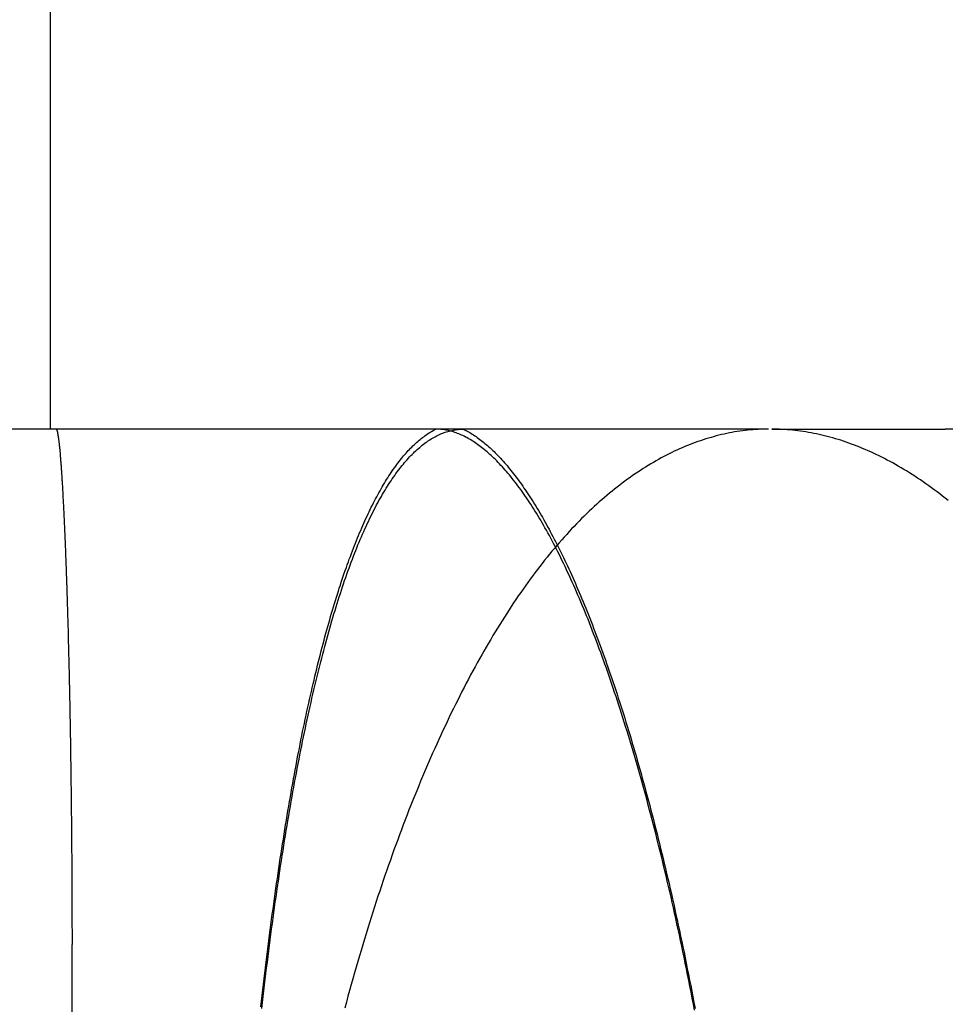
# Model space of a CAD drawing. Extents: x -62 to 62, y -142 to 102.
# Drawn here: x -53 to -51, y 69 to 71 of the extents above; entities that cross this region are included whole.
import ezdxf

# ---------------------------------------------------------------- set-up
doc = ezdxf.new("R2010")
doc.units = 0
doc.header["$LTSCALE"] = 10
doc.linetypes.add('VERDECKT', pattern=[0.375, 0.25, -0.125])
doc.layers.get('0').update_dxf_attribs({"linetype": 'CONTINUOUS'})
doc.layers.add('STEMPEL', color=3, linetype='CONTINUOUS')

# ---------------------------------------------------------------- blocks, each defined once
blk = doc.blocks.new('A$CC4329F17')
at = {"color": 1, "linetype": 'VERDECKT', "extrusion": (1e-16, 1, -2e-16)}
for p, q in [((-52.49462, 70), (-52.49462, 99.97784)), ((-51.85954, 70), (-53.60115, 70)), ((-51.39012, 70), (-51.85954, 70)), ((-51.38521, 70), (-51.11813, 70)), ((-48.80486, 70), (-51.11813, 70))]:
    blk.add_line(p, q, dxfattribs=at)
at = {"color": 1}
for points in [[(-52.4861, 70, 0), (-52.4861, 70, 0), (-52.486, 70, 0), (-52.4859, 69.9999, 0), (-52.4858, 69.9999, 0), (-52.4857, 69.9998, 0), (-52.4856, 69.9997, 0), (-52.4855, 69.9995, 0), (-52.4854, 69.9994, 0), (-52.4853, 69.9992, 0), (-52.4853, 69.9991, 0), (-52.4852, 69.9989, 0), (-52.4851, 69.9987, 0), (-52.485, 69.9984, 0), (-52.4849, 69.9982, 0), (-52.4848, 69.9979, 0), (-52.4847, 69.9976, 0), (-52.4846, 69.9973, 0), (-52.4845, 69.997, 0), (-52.4844, 69.9966, 0), (-52.4843, 69.9963, 0), (-52.4842, 69.9959, 0), (-52.4841, 69.9955, 0), (-52.484, 69.995, 0), (-52.4839, 69.9946, 0), (-52.4839, 69.9941, 0), (-52.4838, 69.9937, 0), (-52.4837, 69.9932, 0), (-52.4836, 69.9926, 0), (-52.4835, 69.9921, 0), (-52.4834, 69.9916, 0), (-52.4833, 69.991, 0), (-52.4832, 69.9904, 0), (-52.4831, 69.9898, 0), (-52.483, 69.9891, 0), (-52.4829, 69.9885, 0), (-52.4828, 69.9878, 0), (-52.4827, 69.9871, 0), (-52.4826, 69.9864, 0), (-52.4825, 69.9857, 0), (-52.4824, 69.985, 0), (-52.4823, 69.9842, 0), (-52.4822, 69.9834, 0), (-52.4821, 69.9826, 0), (-52.482, 69.9818, 0), (-52.4819, 69.981, 0), (-52.4818, 69.9801, 0), (-52.4817, 69.9792, 0), (-52.4816, 69.9783, 0), (-52.4815, 69.9774, 0), (-52.4814, 69.9765, 0), (-52.4813, 69.9755, 0), (-52.4812, 69.9745, 0), (-52.4811, 69.9736, 0), (-52.481, 69.9725, 0), (-52.4809, 69.9715, 0), (-52.4807, 69.9705, 0), (-52.4806, 69.9694, 0), (-52.4805, 69.9683, 0), (-52.4804, 69.9672, 0), (-52.4803, 69.9661, 0), (-52.4802, 69.9649, 0), (-52.4801, 69.9638, 0), (-52.48, 69.9626, 0), (-52.4799, 69.9614, 0), (-52.4798, 69.9602, 0), (-52.4797, 69.9589, 0), (-52.4796, 69.9577, 0), (-52.4795, 69.9564, 0), (-52.4794, 69.9551, 0), (-52.4793, 69.9538, 0), (-52.4792, 69.9524, 0), (-52.4791, 69.9511, 0), (-52.479, 69.9497, 0), (-52.4789, 69.9483, 0), (-52.4788, 69.9469, 0), (-52.4787, 69.9454, 0), (-52.4785, 69.944, 0), (-52.4784, 69.9425, 0), (-52.4783, 69.941, 0), (-52.4782, 69.9395, 0), (-52.4781, 69.938, 0), (-52.478, 69.9364, 0), (-52.4779, 69.9349, 0), (-52.4778, 69.9333, 0), (-52.4777, 69.9317, 0), (-52.4776, 69.93, 0), (-52.4775, 69.9284, 0), (-52.4774, 69.9267, 0), (-52.4773, 69.9251, 0), (-52.4772, 69.9234, 0), (-52.4771, 69.9216, 0), (-52.4769, 69.9199, 0), (-52.4768, 69.9182, 0), (-52.4767, 69.9164, 0), (-52.4766, 69.9146, 0), (-52.4765, 69.9128, 0), (-52.4764, 69.911, 0), (-52.4763, 69.9091, 0), (-52.4762, 69.9073, 0), (-52.4761, 69.9054, 0), (-52.476, 69.9035, 0), (-52.4759, 69.9016, 0), (-52.4758, 69.8997, 0), (-52.4757, 69.8977, 0), (-52.4756, 69.8958, 0), (-52.4755, 69.8938, 0), (-52.4754, 69.8918, 0), (-52.4753, 69.8898, 0), (-52.4752, 69.8878, 0), (-52.475, 69.8858, 0), (-52.4749, 69.8837, 0), (-52.4748, 69.8816, 0), (-52.4747, 69.8796, 0), (-52.4746, 69.8775, 0), (-52.4745, 69.8753, 0), (-52.4744, 69.8732, 0), (-52.4743, 69.8711, 0), (-52.4742, 69.8689, 0), (-52.4741, 69.8668, 0), (-52.474, 69.8646, 0), (-52.4739, 69.8624, 0), (-52.4738, 69.8602, 0), (-52.4737, 69.8579, 0), (-52.4736, 69.8557, 0), (-52.4735, 69.8534, 0), (-52.4734, 69.8512, 0), (-52.4733, 69.8489, 0), (-52.4732, 69.8466, 0), (-52.4731, 69.8443, 0), (-52.473, 69.842, 0), (-52.4729, 69.8396, 0), (-52.4728, 69.8373, 0), (-52.4727, 69.8349, 0), (-52.4726, 69.8326, 0), (-52.4725, 69.8302, 0), (-52.4724, 69.8278, 0), (-52.4723, 69.8254, 0), (-52.4722, 69.823, 0), (-52.4721, 69.8205, 0), (-52.472, 69.8181, 0), (-52.4719, 69.8156, 0), (-52.4718, 69.8132, 0), (-52.4717, 69.8107, 0), (-52.4716, 69.8082, 0), (-52.4715, 69.8057, 0), (-52.4714, 69.8032, 0), (-52.4713, 69.8007, 0), (-52.4712, 69.7981, 0), (-52.4711, 69.7956, 0), (-52.471, 69.7931, 0), (-52.4709, 69.7905, 0), (-52.4708, 69.7879, 0), (-52.4708, 69.7853, 0), (-52.4707, 69.7827, 0), (-52.4706, 69.7801, 0), (-52.4705, 69.7775, 0), (-52.4704, 69.7749, 0), (-52.4703, 69.7723, 0), (-52.4702, 69.7696, 0), (-52.4701, 69.767, 0), (-52.47, 69.7643, 0), (-52.4699, 69.7617, 0), (-52.4698, 69.759, 0), (-52.4698, 69.7563, 0), (-52.4697, 69.7535, 0), (-52.4696, 69.7508, 0), (-52.4695, 69.748, 0), (-52.4694, 69.7453, 0), (-52.4693, 69.7425, 0), (-52.4692, 69.7396, 0), (-52.4691, 69.7368, 0), (-52.469, 69.734, 0), (-52.469, 69.7311, 0), (-52.4689, 69.7282, 0), (-52.4688, 69.7253, 0), (-52.4687, 69.7224, 0), (-52.4686, 69.7195, 0), (-52.4685, 69.7166, 0), (-52.4684, 69.7136, 0), (-52.4684, 69.7107, 0), (-52.4683, 69.7077, 0), (-52.4682, 69.7047, 0), (-52.4681, 69.7016, 0), (-52.468, 69.6986, 0), (-52.4679, 69.6956, 0), (-52.4678, 69.6925, 0), (-52.4678, 69.6894, 0), (-52.4677, 69.6863, 0), (-52.4676, 69.6832, 0), (-52.4675, 69.6801, 0), (-52.4674, 69.677, 0), (-52.4673, 69.6738, 0), (-52.4673, 69.6707, 0), (-52.4672, 69.6675, 0), (-52.4671, 69.6643, 0), (-52.467, 69.6611, 0), (-52.4669, 69.6579, 0), (-52.4669, 69.6547, 0), (-52.4668, 69.6514, 0), (-52.4667, 69.6482, 0), (-52.4666, 69.6449, 0), (-52.4666, 69.6416, 0), (-52.4665, 69.6383, 0), (-52.4664, 69.635, 0), (-52.4663, 69.6317, 0), (-52.4662, 69.6284, 0), (-52.4662, 69.625, 0), (-52.4661, 69.6217, 0), (-52.466, 69.6183, 0), (-52.4659, 69.6149, 0), (-52.4659, 69.6115, 0), (-52.4658, 69.6081, 0), (-52.4657, 69.6047, 0), (-52.4657, 69.6013, 0), (-52.4656, 69.5979, 0), (-52.4655, 69.5944, 0), (-52.4654, 69.591, 0), (-52.4654, 69.5875, 0), (-52.4653, 69.584, 0), (-52.4652, 69.5805, 0), (-52.4652, 69.577, 0), (-52.4651, 69.5735, 0), (-52.465, 69.57, 0), (-52.465, 69.5665, 0), (-52.4649, 69.5629, 0), (-52.4648, 69.5594, 0), (-52.4648, 69.5558, 0), (-52.4647, 69.5522, 0), (-52.4646, 69.5487, 0), (-52.4646, 69.5451, 0), (-52.4645, 69.5415, 0), (-52.4644, 69.5379, 0), (-52.4644, 69.5342, 0), (-52.4643, 69.5306, 0), (-52.4643, 69.527, 0), (-52.4642, 69.5233, 0), (-52.4641, 69.5197, 0), (-52.4641, 69.516, 0), (-52.464, 69.5123, 0), (-52.464, 69.5087, 0), (-52.4639, 69.505, 0), (-52.4638, 69.5013, 0), (-52.4638, 69.4976, 0), (-52.4637, 69.4939, 0), (-52.4637, 69.4902, 0), (-52.4636, 69.4864, 0), (-52.4636, 69.4827, 0), (-52.4635, 69.479, 0), (-52.4635, 69.4752, 0), (-52.4634, 69.4715, 0), (-52.4634, 69.4677, 0), (-52.4633, 69.4639, 0), (-52.4633, 69.4602, 0), (-52.4632, 69.4564, 0), (-52.4632, 69.4526, 0), (-52.4631, 69.4488, 0), (-52.4631, 69.445, 0), (-52.463, 69.4412, 0), (-52.463, 69.4374, 0), (-52.463, 69.4336, 0), (-52.4629, 69.4298, 0), (-52.4629, 69.426, 0), (-52.4628, 69.4222, 0), (-52.4628, 69.4184, 0), (-52.4627, 69.4145, 0), (-52.4627, 69.4107, 0), (-52.4627, 69.4069, 0), (-52.4626, 69.403, 0), (-52.4626, 69.3992, 0), (-52.4626, 69.3953, 0), (-52.4625, 69.3915, 0), (-52.4625, 69.3876, 0), (-52.4624, 69.3838, 0), (-52.4624, 69.3799, 0), (-52.4624, 69.3761, 0), (-52.4624, 69.3722, 0), (-52.4623, 69.3684, 0), (-52.4623, 69.3645, 0), (-52.4623, 69.3606, 0), (-52.4622, 69.3568, 0), (-52.4622, 69.3529, 0), (-52.4622, 69.349, 0), (-52.4621, 69.3452, 0), (-52.4621, 69.3413, 0), (-52.4621, 69.3374, 0), (-52.4621, 69.3336, 0), (-52.462, 69.3297, 0), (-52.462, 69.3258, 0), (-52.462, 69.322, 0), (-52.462, 69.3181, 0), (-52.4619, 69.3142, 0), (-52.4619, 69.3104, 0), (-52.4619, 69.3065, 0), (-52.4619, 69.3026, 0), (-52.4619, 69.2988, 0), (-52.4618, 69.2949, 0), (-52.4618, 69.291, 0), (-52.4618, 69.2872, 0), (-52.4618, 69.2833, 0), (-52.4618, 69.2795, 0), (-52.4618, 69.2756, 0), (-52.4618, 69.2718, 0), (-52.4617, 69.2679, 0), (-52.4617, 69.2641, 0), (-52.4617, 69.2603, 0), (-52.4617, 69.2564, 0), (-52.4617, 69.2526, 0), (-52.4617, 69.2488, 0), (-52.4617, 69.245, 0), (-52.4617, 69.2411, 0), (-52.4617, 69.2373, 0), (-52.4617, 69.2335, 0), (-52.4616, 69.2297, 0), (-52.4616, 69.2259, 0), (-52.4616, 69.2221, 0), (-52.4616, 69.2183, 0), (-52.4616, 69.2145, 0), (-52.4616, 69.2108, 0), (-52.4616, 69.207, 0)], [(-52.1696, 69.1086, 0), (-52.1686, 69.1177, 0), (-52.1675, 69.1268, 0), (-52.1665, 69.1358, 0), (-52.1654, 69.1448, 0), (-52.1644, 69.1537, 0), (-52.1633, 69.1625, 0), (-52.1622, 69.1713, 0), (-52.1611, 69.18, 0), (-52.16, 69.1886, 0), (-52.159, 69.1972, 0), (-52.1579, 69.2057, 0), (-52.1568, 69.2142, 0), (-52.1557, 69.2225, 0), (-52.1546, 69.2309, 0), (-52.1534, 69.2392, 0), (-52.1523, 69.2474, 0), (-52.1512, 69.2557, 0), (-52.1501, 69.2639, 0), (-52.1489, 69.272, 0), (-52.1478, 69.2801, 0), (-52.1466, 69.2882, 0), (-52.1454, 69.2963, 0), (-52.1442, 69.3043, 0), (-52.1431, 69.3122, 0), (-52.1419, 69.3202, 0), (-52.1407, 69.3281, 0), (-52.1395, 69.3359, 0), (-52.1382, 69.3438, 0), (-52.137, 69.3515, 0), (-52.1358, 69.3593, 0), (-52.1345, 69.367, 0), (-52.1333, 69.3747, 0), (-52.132, 69.3823, 0), (-52.1308, 69.3899, 0), (-52.1295, 69.3975, 0), (-52.1282, 69.405, 0), (-52.1269, 69.4124, 0), (-52.1257, 69.4199, 0), (-52.1244, 69.4273, 0), (-52.123, 69.4346, 0), (-52.1217, 69.442, 0), (-52.1204, 69.4492, 0), (-52.1191, 69.4565, 0), (-52.1177, 69.4637, 0), (-52.1164, 69.4708, 0), (-52.1151, 69.4779, 0), (-52.1137, 69.485, 0), (-52.1123, 69.492, 0), (-52.111, 69.499, 0), (-52.1096, 69.506, 0), (-52.1082, 69.5129, 0), (-52.1068, 69.5197, 0), (-52.1054, 69.5266, 0), (-52.104, 69.5333, 0), (-52.1026, 69.5401, 0), (-52.1012, 69.5468, 0), (-52.0997, 69.5534, 0), (-52.0983, 69.56, 0), (-52.0969, 69.5666, 0), (-52.0954, 69.5731, 0), (-52.0939, 69.5796, 0), (-52.0925, 69.586, 0), (-52.091, 69.5924, 0), (-52.0895, 69.5987, 0), (-52.0881, 69.605, 0), (-52.0866, 69.6113, 0), (-52.0851, 69.6175, 0), (-52.0836, 69.6236, 0), (-52.0821, 69.6297, 0), (-52.0805, 69.6358, 0), (-52.079, 69.6418, 0), (-52.0775, 69.6478, 0), (-52.0759, 69.6537, 0), (-52.0744, 69.6596, 0), (-52.0728, 69.6654, 0), (-52.0713, 69.6712, 0), (-52.0697, 69.6769, 0), (-52.0682, 69.6826, 0), (-52.0666, 69.6883, 0), (-52.065, 69.6939, 0), (-52.0634, 69.6994, 0), (-52.0618, 69.7049, 0), (-52.0602, 69.7104, 0), (-52.0586, 69.7158, 0), (-52.057, 69.7211, 0), (-52.0554, 69.7264, 0), (-52.0537, 69.7317, 0), (-52.0521, 69.7369, 0), (-52.0505, 69.7421, 0), (-52.0488, 69.7472, 0), (-52.0472, 69.7522, 0), (-52.0455, 69.7572, 0), (-52.0438, 69.7622, 0), (-52.0422, 69.7671, 0), (-52.0405, 69.7719, 0), (-52.0388, 69.7767, 0), (-52.0371, 69.7815, 0), (-52.0354, 69.7862, 0), (-52.0337, 69.7908, 0), (-52.032, 69.7954, 0), (-52.0303, 69.8, 0), (-52.0286, 69.8045, 0), (-52.0269, 69.8089, 0), (-52.0251, 69.8133, 0), (-52.0234, 69.8176, 0), (-52.0217, 69.8219, 0), (-52.0199, 69.8261, 0), (-52.0182, 69.8303, 0), (-52.0164, 69.8344, 0), (-52.0146, 69.8385, 0), (-52.0129, 69.8425, 0), (-52.0111, 69.8465, 0), (-52.0093, 69.8504, 0), (-52.0075, 69.8543, 0), (-52.0057, 69.8581, 0), (-52.0039, 69.8619, 0), (-52.0021, 69.8656, 0), (-52.0003, 69.8692, 0), (-51.9985, 69.8728, 0), (-51.9967, 69.8764, 0), (-51.9949, 69.8799, 0), (-51.993, 69.8833, 0), (-51.9912, 69.8867, 0), (-51.9894, 69.8901, 0), (-51.9875, 69.8934, 0), (-51.9857, 69.8966, 0), (-51.9838, 69.8998, 0), (-51.982, 69.903, 0), (-51.9801, 69.906, 0), (-51.9783, 69.9091, 0), (-51.9764, 69.9121, 0), (-51.9745, 69.915, 0), (-51.9727, 69.9179, 0), (-51.9708, 69.9207, 0), (-51.9689, 69.9235, 0), (-51.967, 69.9263, 0), (-51.9651, 69.9289, 0), (-51.9632, 69.9316, 0), (-51.9613, 69.9342, 0), (-51.9594, 69.9367, 0), (-51.9575, 69.9392, 0), (-51.9556, 69.9416, 0), (-51.9537, 69.944, 0), (-51.9518, 69.9463, 0), (-51.9499, 69.9486, 0), (-51.948, 69.9508, 0), (-51.9461, 69.953, 0), (-51.9441, 69.9551, 0), (-51.9422, 69.9572, 0), (-51.9403, 69.9592, 0), (-51.9383, 69.9612, 0), (-51.9364, 69.9631, 0), (-51.9345, 69.965, 0), (-51.9325, 69.9668, 0), (-51.9306, 69.9686, 0), (-51.9286, 69.9704, 0), (-51.9267, 69.972, 0), (-51.9247, 69.9737, 0), (-51.9228, 69.9753, 0), (-51.9208, 69.9768, 0), (-51.9189, 69.9783, 0), (-51.9169, 69.9797, 0), (-51.9149, 69.9811, 0), (-51.913, 69.9824, 0), (-51.911, 69.9837, 0), (-51.9091, 69.9849, 0), (-51.9071, 69.9861, 0), (-51.9051, 69.9873, 0), (-51.9031, 69.9883, 0), (-51.9012, 69.9894, 0), (-51.8992, 69.9904, 0), (-51.8972, 69.9913, 0), (-51.8952, 69.9922, 0), (-51.8933, 69.9931, 0), (-51.8913, 69.9938, 0), (-51.8893, 69.9946, 0), (-51.8873, 69.9953, 0), (-51.8854, 69.9959, 0), (-51.8834, 69.9965, 0), (-51.8814, 69.9971, 0), (-51.8794, 69.9976, 0), (-51.8774, 69.9981, 0), (-51.8754, 69.9985, 0), (-51.8734, 69.9988, 0), (-51.8715, 69.9991, 0), (-51.8695, 69.9994, 0), (-51.8675, 69.9996, 0), (-51.8655, 69.9998, 0), (-51.8635, 69.9999, 0), (-51.8615, 70, 0), (-51.8595, 70, 0)], [(-52.1711, 69.1111, 0), (-52.1701, 69.1198, 0), (-52.1691, 69.1285, 0), (-52.1681, 69.1371, 0), (-52.1671, 69.1457, 0), (-52.1661, 69.1543, 0), (-52.1651, 69.1628, 0), (-52.1641, 69.1712, 0), (-52.163, 69.1797, 0), (-52.162, 69.188, 0), (-52.161, 69.1964, 0), (-52.1599, 69.2047, 0), (-52.1588, 69.2129, 0), (-52.1578, 69.2212, 0), (-52.1567, 69.2293, 0), (-52.1557, 69.2375, 0), (-52.1546, 69.2455, 0), (-52.1535, 69.2536, 0), (-52.1524, 69.2616, 0), (-52.1513, 69.2696, 0), (-52.1502, 69.2775, 0), (-52.1491, 69.2854, 0), (-52.148, 69.2932, 0), (-52.1469, 69.301, 0), (-52.1457, 69.3088, 0), (-52.1446, 69.3165, 0), (-52.1435, 69.3241, 0), (-52.1423, 69.3318, 0), (-52.1412, 69.3393, 0), (-52.14, 69.3469, 0), (-52.1389, 69.3544, 0), (-52.1377, 69.3619, 0), (-52.1365, 69.3693, 0), (-52.1354, 69.3766, 0), (-52.1342, 69.384, 0), (-52.133, 69.3913, 0), (-52.1318, 69.3985, 0), (-52.1306, 69.4057, 0), (-52.1294, 69.4129, 0), (-52.1282, 69.42, 0), (-52.127, 69.4271, 0), (-52.1257, 69.4341, 0), (-52.1245, 69.4411, 0), (-52.1233, 69.4481, 0), (-52.122, 69.455, 0), (-52.1208, 69.4619, 0), (-52.1196, 69.4687, 0), (-52.1183, 69.4755, 0), (-52.117, 69.4822, 0), (-52.1158, 69.4889, 0), (-52.1145, 69.4956, 0), (-52.1132, 69.5022, 0), (-52.1119, 69.5087, 0), (-52.1107, 69.5153, 0), (-52.1094, 69.5217, 0), (-52.1081, 69.5282, 0), (-52.1068, 69.5346, 0), (-52.1055, 69.5409, 0), (-52.1041, 69.5473, 0), (-52.1028, 69.5535, 0), (-52.1015, 69.5598, 0), (-52.1002, 69.5659, 0), (-52.0988, 69.5721, 0), (-52.0975, 69.5782, 0), (-52.0961, 69.5842, 0), (-52.0948, 69.5902, 0), (-52.0934, 69.5962, 0), (-52.0921, 69.6021, 0), (-52.0907, 69.608, 0), (-52.0893, 69.6139, 0), (-52.088, 69.6197, 0), (-52.0866, 69.6254, 0), (-52.0852, 69.6311, 0), (-52.0838, 69.6368, 0), (-52.0824, 69.6424, 0), (-52.081, 69.648, 0), (-52.0796, 69.6535, 0), (-52.0782, 69.659, 0), (-52.0768, 69.6645, 0), (-52.0753, 69.6699, 0), (-52.0739, 69.6753, 0), (-52.0725, 69.6806, 0), (-52.071, 69.6859, 0), (-52.0696, 69.6911, 0), (-52.0681, 69.6963, 0), (-52.0667, 69.7015, 0), (-52.0652, 69.7066, 0), (-52.0638, 69.7117, 0), (-52.0623, 69.7167, 0), (-52.0608, 69.7217, 0), (-52.0593, 69.7267, 0), (-52.0579, 69.7316, 0), (-52.0564, 69.7364, 0), (-52.0549, 69.7412, 0), (-52.0534, 69.746, 0), (-52.0519, 69.7508, 0), (-52.0504, 69.7554, 0), (-52.0488, 69.7601, 0), (-52.0473, 69.7647, 0), (-52.0458, 69.7693, 0), (-52.0443, 69.7738, 0), (-52.0427, 69.7783, 0), (-52.0412, 69.7827, 0), (-52.0396, 69.7871, 0), (-52.0381, 69.7914, 0), (-52.0365, 69.7958, 0), (-52.035, 69.8, 0), (-52.0334, 69.8042, 0), (-52.0319, 69.8084, 0), (-52.0303, 69.8126, 0), (-52.0287, 69.8167, 0), (-52.0271, 69.8207, 0), (-52.0255, 69.8247, 0), (-52.0239, 69.8287, 0), (-52.0223, 69.8326, 0), (-52.0207, 69.8365, 0), (-52.0191, 69.8403, 0), (-52.0175, 69.8441, 0), (-52.0159, 69.8479, 0), (-52.0143, 69.8516, 0), (-52.0127, 69.8553, 0), (-52.011, 69.8589, 0), (-52.0094, 69.8625, 0), (-52.0078, 69.866, 0), (-52.0061, 69.8695, 0), (-52.0045, 69.873, 0), (-52.0028, 69.8764, 0), (-52.0012, 69.8798, 0), (-51.9995, 69.8831, 0), (-51.9979, 69.8864, 0), (-51.9962, 69.8896, 0), (-51.9945, 69.8928, 0), (-51.9929, 69.896, 0), (-51.9912, 69.8991, 0), (-51.9895, 69.9022, 0), (-51.9878, 69.9052, 0), (-51.9861, 69.9082, 0), (-51.9844, 69.9111, 0), (-51.9827, 69.914, 0), (-51.981, 69.9169, 0), (-51.9793, 69.9197, 0), (-51.9776, 69.9224, 0), (-51.9759, 69.9252, 0), (-51.9741, 69.9279, 0), (-51.9724, 69.9305, 0), (-51.9707, 69.9331, 0), (-51.9689, 69.9357, 0), (-51.9672, 69.9382, 0), (-51.9655, 69.9406, 0), (-51.9637, 69.9431, 0), (-51.962, 69.9455, 0), (-51.9602, 69.9478, 0), (-51.9585, 69.9501, 0), (-51.9567, 69.9523, 0), (-51.9549, 69.9546, 0), (-51.9532, 69.9567, 0), (-51.9514, 69.9589, 0), (-51.9496, 69.9609, 0), (-51.9478, 69.963, 0), (-51.946, 69.965, 0), (-51.9443, 69.9669, 0), (-51.9425, 69.9688, 0), (-51.9407, 69.9707, 0), (-51.9389, 69.9725, 0), (-51.9371, 69.9743, 0), (-51.9352, 69.9761, 0), (-51.9334, 69.9778, 0), (-51.9316, 69.9794, 0), (-51.9298, 69.981, 0), (-51.928, 69.9826, 0), (-51.9262, 69.9841, 0), (-51.9243, 69.9856, 0), (-51.9225, 69.987, 0), (-51.9206, 69.9884, 0), (-51.9188, 69.9898, 0), (-51.917, 69.9911, 0), (-51.9151, 69.9924, 0), (-51.9133, 69.9936, 0), (-51.9114, 69.9948, 0), (-51.9095, 69.9959, 0), (-51.9077, 69.997, 0), (-51.9058, 69.998, 0), (-51.904, 69.999, 0), (-51.9021, 70, 0)], [(-51.5039, 69.106, 0), (-51.5057, 69.1153, 0), (-51.5075, 69.1245, 0), (-51.5092, 69.1337, 0), (-51.511, 69.1428, 0), (-51.5128, 69.1518, 0), (-51.5146, 69.1608, 0), (-51.5164, 69.1697, 0), (-51.5182, 69.1785, 0), (-51.52, 69.1873, 0), (-51.5218, 69.196, 0), (-51.5236, 69.2047, 0), (-51.5254, 69.2132, 0), (-51.5272, 69.2217, 0), (-51.5291, 69.2302, 0), (-51.5309, 69.2386, 0), (-51.5327, 69.247, 0), (-51.5346, 69.2553, 0), (-51.5364, 69.2636, 0), (-51.5383, 69.2719, 0), (-51.5401, 69.2801, 0), (-51.542, 69.2883, 0), (-51.5439, 69.2964, 0), (-51.5458, 69.3045, 0), (-51.5477, 69.3126, 0), (-51.5496, 69.3206, 0), (-51.5515, 69.3286, 0), (-51.5534, 69.3365, 0), (-51.5554, 69.3444, 0), (-51.5573, 69.3523, 0), (-51.5592, 69.3601, 0), (-51.5612, 69.3679, 0), (-51.5631, 69.3757, 0), (-51.5651, 69.3834, 0), (-51.5671, 69.3911, 0), (-51.5691, 69.3987, 0), (-51.571, 69.4063, 0), (-51.573, 69.4138, 0), (-51.575, 69.4213, 0), (-51.577, 69.4288, 0), (-51.579, 69.4362, 0), (-51.5811, 69.4436, 0), (-51.5831, 69.4509, 0), (-51.5851, 69.4582, 0), (-51.5871, 69.4654, 0), (-51.5892, 69.4726, 0), (-51.5912, 69.4798, 0), (-51.5933, 69.4869, 0), (-51.5953, 69.494, 0), (-51.5974, 69.501, 0), (-51.5995, 69.508, 0), (-51.6015, 69.515, 0), (-51.6036, 69.5219, 0), (-51.6057, 69.5287, 0), (-51.6078, 69.5355, 0), (-51.6099, 69.5423, 0), (-51.612, 69.549, 0), (-51.6141, 69.5557, 0), (-51.6162, 69.5623, 0), (-51.6183, 69.5689, 0), (-51.6204, 69.5755, 0), (-51.6225, 69.582, 0), (-51.6246, 69.5884, 0), (-51.6268, 69.5948, 0), (-51.6289, 69.6012, 0), (-51.631, 69.6075, 0), (-51.6332, 69.6137, 0), (-51.6353, 69.62, 0), (-51.6375, 69.6261, 0), (-51.6396, 69.6323, 0), (-51.6418, 69.6383, 0), (-51.6439, 69.6444, 0), (-51.6461, 69.6503, 0), (-51.6482, 69.6563, 0), (-51.6504, 69.6621, 0), (-51.6526, 69.668, 0), (-51.6547, 69.6738, 0), (-51.6569, 69.6795, 0), (-51.6591, 69.6852, 0), (-51.6613, 69.6908, 0), (-51.6634, 69.6964, 0), (-51.6656, 69.702, 0), (-51.6678, 69.7075, 0), (-51.67, 69.7129, 0), (-51.6722, 69.7183, 0), (-51.6744, 69.7236, 0), (-51.6766, 69.7289, 0), (-51.6788, 69.7342, 0), (-51.681, 69.7394, 0), (-51.6832, 69.7445, 0), (-51.6854, 69.7496, 0), (-51.6876, 69.7546, 0), (-51.6898, 69.7596, 0), (-51.692, 69.7645, 0), (-51.6942, 69.7694, 0), (-51.6964, 69.7742, 0), (-51.6986, 69.779, 0), (-51.7008, 69.7837, 0), (-51.703, 69.7884, 0), (-51.7052, 69.793, 0), (-51.7074, 69.7976, 0), (-51.7096, 69.8021, 0), (-51.7119, 69.8066, 0), (-51.7141, 69.811, 0), (-51.7163, 69.8153, 0), (-51.7185, 69.8196, 0), (-51.7207, 69.8239, 0), (-51.7229, 69.8281, 0), (-51.7251, 69.8322, 0), (-51.7273, 69.8363, 0), (-51.7295, 69.8403, 0), (-51.7318, 69.8443, 0), (-51.734, 69.8482, 0), (-51.7362, 69.8521, 0), (-51.7384, 69.8559, 0), (-51.7406, 69.8597, 0), (-51.7428, 69.8634, 0), (-51.745, 69.8671, 0), (-51.7472, 69.8707, 0), (-51.7494, 69.8742, 0), (-51.7516, 69.8777, 0), (-51.7538, 69.8812, 0), (-51.756, 69.8846, 0), (-51.7582, 69.8879, 0), (-51.7604, 69.8912, 0), (-51.7626, 69.8945, 0), (-51.7648, 69.8977, 0), (-51.767, 69.9008, 0), (-51.7692, 69.9039, 0), (-51.7714, 69.907, 0), (-51.7735, 69.91, 0), (-51.7757, 69.9129, 0), (-51.7779, 69.9158, 0), (-51.7801, 69.9186, 0), (-51.7823, 69.9214, 0), (-51.7844, 69.9242, 0), (-51.7866, 69.9269, 0), (-51.7888, 69.9295, 0), (-51.791, 69.9321, 0), (-51.7931, 69.9346, 0), (-51.7953, 69.9371, 0), (-51.7974, 69.9396, 0), (-51.7996, 69.9419, 0), (-51.8017, 69.9443, 0), (-51.8039, 69.9466, 0), (-51.806, 69.9488, 0), (-51.8082, 69.951, 0), (-51.8103, 69.9531, 0), (-51.8125, 69.9552, 0), (-51.8146, 69.9573, 0), (-51.8167, 69.9593, 0), (-51.8189, 69.9612, 0), (-51.821, 69.9631, 0), (-51.8231, 69.965, 0), (-51.8252, 69.9667, 0), (-51.8273, 69.9685, 0), (-51.8294, 69.9702, 0), (-51.8315, 69.9719, 0), (-51.8336, 69.9735, 0), (-51.8357, 69.975, 0), (-51.8378, 69.9765, 0), (-51.8399, 69.978, 0), (-51.842, 69.9794, 0), (-51.8441, 69.9808, 0), (-51.8462, 69.9821, 0), (-51.8482, 69.9833, 0), (-51.8503, 69.9846, 0), (-51.8524, 69.9857, 0), (-51.8544, 69.9869, 0), (-51.8565, 69.9879, 0), (-51.8585, 69.989, 0), (-51.8605, 69.99, 0), (-51.8626, 69.9909, 0), (-51.8646, 69.9918, 0), (-51.8666, 69.9926, 0), (-51.8687, 69.9934, 0), (-51.8707, 69.9942, 0), (-51.8727, 69.9949, 0), (-51.8747, 69.9956, 0), (-51.8767, 69.9962, 0), (-51.8787, 69.9967, 0), (-51.8807, 69.9973, 0), (-51.8826, 69.9977, 0), (-51.8846, 69.9982, 0), (-51.8866, 69.9986, 0), (-51.8885, 69.9989, 0), (-51.8905, 69.9992, 0), (-51.8924, 69.9994, 0), (-51.8944, 69.9996, 0), (-51.8963, 69.9998, 0), (-51.8982, 69.9999, 0), (-51.9002, 70, 0), (-51.9021, 70, 0)], [(-51.8595, 70, 0), (-51.8576, 69.999, 0), (-51.8557, 69.998, 0), (-51.8537, 69.997, 0), (-51.8518, 69.9959, 0), (-51.8498, 69.9948, 0), (-51.8479, 69.9936, 0), (-51.8459, 69.9924, 0), (-51.844, 69.9911, 0), (-51.842, 69.9898, 0), (-51.8401, 69.9885, 0), (-51.8381, 69.9871, 0), (-51.8361, 69.9857, 0), (-51.8342, 69.9842, 0), (-51.8322, 69.9827, 0), (-51.8302, 69.9812, 0), (-51.8283, 69.9796, 0), (-51.8263, 69.978, 0), (-51.8243, 69.9763, 0), (-51.8223, 69.9746, 0), (-51.8203, 69.9728, 0), (-51.8184, 69.971, 0), (-51.8164, 69.9692, 0), (-51.8144, 69.9673, 0), (-51.8124, 69.9654, 0), (-51.8104, 69.9634, 0), (-51.8084, 69.9614, 0), (-51.8064, 69.9593, 0), (-51.8044, 69.9572, 0), (-51.8024, 69.9551, 0), (-51.8004, 69.9529, 0), (-51.7984, 69.9507, 0), (-51.7964, 69.9484, 0), (-51.7944, 69.9461, 0), (-51.7924, 69.9438, 0), (-51.7904, 69.9414, 0), (-51.7884, 69.939, 0), (-51.7864, 69.9365, 0), (-51.7844, 69.934, 0), (-51.7824, 69.9314, 0), (-51.7804, 69.9288, 0), (-51.7784, 69.9262, 0), (-51.7764, 69.9235, 0), (-51.7744, 69.9207, 0), (-51.7723, 69.918, 0), (-51.7703, 69.9151, 0), (-51.7683, 69.9123, 0), (-51.7663, 69.9094, 0), (-51.7643, 69.9064, 0), (-51.7623, 69.9035, 0), (-51.7602, 69.9004, 0), (-51.7582, 69.8974, 0), (-51.7562, 69.8942, 0), (-51.7542, 69.8911, 0), (-51.7521, 69.8879, 0), (-51.7501, 69.8846, 0), (-51.7481, 69.8813, 0), (-51.7461, 69.878, 0), (-51.744, 69.8746, 0), (-51.742, 69.8712, 0), (-51.74, 69.8678, 0), (-51.738, 69.8643, 0), (-51.7359, 69.8607, 0), (-51.7339, 69.8571, 0), (-51.7319, 69.8535, 0), (-51.7299, 69.8498, 0), (-51.7278, 69.8461, 0), (-51.7258, 69.8423, 0), (-51.7238, 69.8385, 0), (-51.7218, 69.8347, 0), (-51.7197, 69.8308, 0), (-51.7177, 69.8269, 0), (-51.7157, 69.8229, 0), (-51.7136, 69.8188, 0), (-51.7116, 69.8148, 0), (-51.7096, 69.8107, 0), (-51.7076, 69.8065, 0), (-51.7055, 69.8023, 0), (-51.7035, 69.7981, 0), (-51.7015, 69.7938, 0), (-51.6995, 69.7895, 0), (-51.6974, 69.7851, 0), (-51.6954, 69.7807, 0), (-51.6934, 69.7762, 0), (-51.6914, 69.7717, 0), (-51.6893, 69.7672, 0), (-51.6873, 69.7626, 0), (-51.6853, 69.7579, 0), (-51.6833, 69.7533, 0), (-51.6813, 69.7485, 0), (-51.6792, 69.7438, 0), (-51.6772, 69.739, 0), (-51.6752, 69.7341, 0), (-51.6732, 69.7292, 0), (-51.6712, 69.7243, 0), (-51.6692, 69.7193, 0), (-51.6671, 69.7143, 0), (-51.6651, 69.7092, 0), (-51.6631, 69.7041, 0), (-51.6611, 69.6989, 0), (-51.6591, 69.6937, 0), (-51.6571, 69.6884, 0), (-51.6551, 69.6831, 0), (-51.6531, 69.6778, 0), (-51.6511, 69.6724, 0), (-51.6491, 69.667, 0), (-51.6471, 69.6615, 0), (-51.6451, 69.656, 0), (-51.6431, 69.6504, 0), (-51.6411, 69.6448, 0), (-51.6391, 69.6392, 0), (-51.6371, 69.6335, 0), (-51.6351, 69.6277, 0), (-51.6331, 69.622, 0), (-51.6311, 69.6161, 0), (-51.6291, 69.6103, 0), (-51.6272, 69.6043, 0), (-51.6252, 69.5984, 0), (-51.6232, 69.5924, 0), (-51.6212, 69.5863, 0), (-51.6193, 69.5802, 0), (-51.6173, 69.5741, 0), (-51.6153, 69.5679, 0), (-51.6134, 69.5617, 0), (-51.6114, 69.5554, 0), (-51.6094, 69.5491, 0), (-51.6075, 69.5428, 0), (-51.6055, 69.5364, 0), (-51.6036, 69.5299, 0), (-51.6016, 69.5235, 0), (-51.5997, 69.5169, 0), (-51.5978, 69.5104, 0), (-51.5958, 69.5037, 0), (-51.5939, 69.4971, 0), (-51.592, 69.4904, 0), (-51.59, 69.4836, 0), (-51.5881, 69.4768, 0), (-51.5862, 69.47, 0), (-51.5843, 69.4631, 0), (-51.5824, 69.4562, 0), (-51.5805, 69.4492, 0), (-51.5786, 69.4422, 0), (-51.5767, 69.4352, 0), (-51.5748, 69.4281, 0), (-51.5729, 69.4209, 0), (-51.571, 69.4138, 0), (-51.5691, 69.4065, 0), (-51.5672, 69.3993, 0), (-51.5654, 69.392, 0), (-51.5635, 69.3846, 0), (-51.5616, 69.3772, 0), (-51.5598, 69.3698, 0), (-51.5579, 69.3623, 0), (-51.5561, 69.3547, 0), (-51.5542, 69.3472, 0), (-51.5524, 69.3395, 0), (-51.5505, 69.3319, 0), (-51.5487, 69.3242, 0), (-51.5469, 69.3164, 0), (-51.5451, 69.3086, 0), (-51.5432, 69.3008, 0), (-51.5414, 69.2929, 0), (-51.5396, 69.285, 0), (-51.5378, 69.2771, 0), (-51.536, 69.2691, 0), (-51.5342, 69.261, 0), (-51.5325, 69.2529, 0), (-51.5307, 69.2448, 0), (-51.5289, 69.2366, 0), (-51.5272, 69.2284, 0), (-51.5254, 69.2201, 0), (-51.5236, 69.2118, 0), (-51.5219, 69.2034, 0), (-51.5201, 69.1951, 0), (-51.5184, 69.1866, 0), (-51.5167, 69.1781, 0), (-51.515, 69.1696, 0), (-51.5132, 69.161, 0), (-51.5115, 69.1524, 0), (-51.5098, 69.1438, 0), (-51.5081, 69.1351, 0), (-51.5064, 69.1263, 0), (-51.5048, 69.1176, 0), (-51.5031, 69.1087, 0)], [(-52.4593, 62.4437, 0), (-52.4594, 62.7512, 0), (-52.4595, 63.0586, 0), (-52.4597, 63.366, 0), (-52.4598, 63.6734, 0), (-52.4599, 63.9809, 0), (-52.46, 64.2883, 0), (-52.4601, 64.5957, 0), (-52.4602, 64.9031, 0), (-52.4603, 65.2106, 0), (-52.4604, 65.518, 0), (-52.4605, 65.8254, 0), (-52.4606, 66.1328, 0), (-52.4607, 66.4402, 0), (-52.4608, 66.7477, 0), (-52.4609, 67.0551, 0), (-52.461, 67.3625, 0), (-52.4611, 67.6699, 0), (-52.4612, 67.9773, 0), (-52.4613, 68.2847, 0), (-52.4614, 68.5922, 0), (-52.4615, 68.8996, 0), (-52.4616, 69.207, 0)]]:
    blk.add_polyline3d(points, dxfattribs=at)
at = {"color": 3}
for points in [[(-51.3901, 70, 0), (-51.3941, 70, 0), (-51.3981, 69.9999, 0), (-51.4021, 69.9998, 0), (-51.4061, 69.9996, 0), (-51.4101, 69.9993, 0), (-51.4141, 69.9991, 0), (-51.4181, 69.9987, 0), (-51.4221, 69.9983, 0), (-51.4261, 69.9979, 0), (-51.4302, 69.9974, 0), (-51.4342, 69.9968, 0), (-51.4382, 69.9962, 0), (-51.4422, 69.9956, 0), (-51.4463, 69.9949, 0), (-51.4503, 69.9941, 0), (-51.4543, 69.9933, 0), (-51.4583, 69.9924, 0), (-51.4624, 69.9915, 0), (-51.4664, 69.9905, 0), (-51.4704, 69.9895, 0), (-51.4745, 69.9884, 0), (-51.4785, 69.9873, 0), (-51.4826, 69.9861, 0), (-51.4866, 69.9849, 0), (-51.4906, 69.9836, 0), (-51.4947, 69.9822, 0), (-51.4987, 69.9809, 0), (-51.5027, 69.9794, 0), (-51.5068, 69.9779, 0), (-51.5108, 69.9763, 0), (-51.5148, 69.9747, 0), (-51.5189, 69.9731, 0), (-51.5229, 69.9714, 0), (-51.5269, 69.9696, 0), (-51.531, 69.9678, 0), (-51.535, 69.9659, 0), (-51.539, 69.964, 0), (-51.5431, 69.962, 0), (-51.5471, 69.9599, 0), (-51.5511, 69.9578, 0), (-51.5551, 69.9557, 0), (-51.5591, 69.9535, 0), (-51.5632, 69.9512, 0), (-51.5672, 69.9489, 0), (-51.5712, 69.9466, 0), (-51.5752, 69.9442, 0), (-51.5792, 69.9417, 0), (-51.5832, 69.9392, 0), (-51.5872, 69.9366, 0), (-51.5912, 69.934, 0), (-51.5951, 69.9313, 0), (-51.5991, 69.9285, 0), (-51.6031, 69.9257, 0), (-51.6071, 69.9229, 0), (-51.611, 69.92, 0), (-51.615, 69.917, 0), (-51.619, 69.914, 0), (-51.6229, 69.9109, 0), (-51.6269, 69.9078, 0), (-51.6308, 69.9046, 0), (-51.6347, 69.9014, 0), (-51.6387, 69.8981, 0), (-51.6426, 69.8948, 0), (-51.6465, 69.8914, 0), (-51.6504, 69.888, 0), (-51.6543, 69.8845, 0), (-51.6582, 69.8809, 0), (-51.6621, 69.8773, 0), (-51.666, 69.8736, 0), (-51.6699, 69.8699, 0), (-51.6738, 69.8661, 0), (-51.6776, 69.8623, 0), (-51.6815, 69.8584, 0), (-51.6853, 69.8544, 0), (-51.6892, 69.8504, 0), (-51.693, 69.8464, 0), (-51.6968, 69.8423, 0), (-51.7006, 69.8381, 0), (-51.7044, 69.8339, 0), (-51.7082, 69.8296, 0), (-51.712, 69.8253, 0), (-51.7158, 69.8209, 0), (-51.7196, 69.8165, 0), (-51.7233, 69.812, 0), (-51.7271, 69.8074, 0), (-51.7308, 69.8028, 0), (-51.7346, 69.7982, 0), (-51.7383, 69.7934, 0), (-51.742, 69.7887, 0), (-51.7457, 69.7838, 0), (-51.7494, 69.779, 0), (-51.7531, 69.774, 0), (-51.7568, 69.769, 0), (-51.7604, 69.764, 0), (-51.7641, 69.7589, 0), (-51.7677, 69.7538, 0), (-51.7713, 69.7486, 0), (-51.775, 69.7433, 0), (-51.7786, 69.738, 0), (-51.7822, 69.7327, 0), (-51.7858, 69.7273, 0), (-51.7893, 69.7218, 0), (-51.7929, 69.7163, 0), (-51.7965, 69.7108, 0), (-51.8, 69.7052, 0), (-51.8035, 69.6995, 0), (-51.807, 69.6938, 0), (-51.8106, 69.6881, 0), (-51.8141, 69.6823, 0), (-51.8175, 69.6764, 0), (-51.821, 69.6705, 0), (-51.8245, 69.6646, 0), (-51.8279, 69.6586, 0), (-51.8314, 69.6525, 0), (-51.8348, 69.6465, 0), (-51.8382, 69.6403, 0), (-51.8416, 69.6342, 0), (-51.845, 69.6279, 0), (-51.8484, 69.6217, 0), (-51.8517, 69.6154, 0), (-51.8551, 69.609, 0), (-51.8584, 69.6026, 0), (-51.8617, 69.5962, 0), (-51.865, 69.5897, 0), (-51.8683, 69.5831, 0), (-51.8716, 69.5765, 0), (-51.8749, 69.5699, 0), (-51.8781, 69.5633, 0), (-51.8814, 69.5566, 0), (-51.8846, 69.5498, 0), (-51.8878, 69.543, 0), (-51.891, 69.5362, 0), (-51.8942, 69.5293, 0), (-51.8974, 69.5224, 0), (-51.9005, 69.5154, 0), (-51.9037, 69.5084, 0), (-51.9068, 69.5014, 0), (-51.9099, 69.4943, 0), (-51.913, 69.4872, 0), (-51.9161, 69.4801, 0), (-51.9192, 69.4729, 0), (-51.9223, 69.4656, 0), (-51.9253, 69.4584, 0), (-51.9283, 69.4511, 0), (-51.9313, 69.4437, 0), (-51.9343, 69.4363, 0), (-51.9373, 69.4289, 0), (-51.9403, 69.4214, 0), (-51.9432, 69.414, 0), (-51.9462, 69.4064, 0), (-51.9491, 69.3989, 0), (-51.952, 69.3912, 0), (-51.9549, 69.3836, 0), (-51.9578, 69.3759, 0), (-51.9606, 69.3682, 0), (-51.9635, 69.3605, 0), (-51.9663, 69.3527, 0), (-51.9691, 69.3449, 0), (-51.9719, 69.337, 0), (-51.9747, 69.3292, 0), (-51.9774, 69.3213, 0), (-51.9802, 69.3133, 0), (-51.9829, 69.3053, 0), (-51.9856, 69.2973, 0), (-51.9883, 69.2893, 0), (-51.9909, 69.2812, 0), (-51.9936, 69.2731, 0), (-51.9962, 69.265, 0), (-51.9989, 69.2568, 0), (-52.0015, 69.2486, 0), (-52.0041, 69.2403, 0), (-52.0067, 69.2319, 0), (-52.0093, 69.2235, 0), (-52.0118, 69.2151, 0), (-52.0144, 69.2066, 0), (-52.017, 69.198, 0), (-52.0195, 69.1894, 0), (-52.0221, 69.1807, 0), (-52.0246, 69.172, 0), (-52.0271, 69.1632, 0), (-52.0296, 69.1543, 0), (-52.0321, 69.1454, 0), (-52.0346, 69.1365, 0), (-52.0371, 69.1274, 0), (-52.0395, 69.1184, 0), (-52.042, 69.1093, 0)], [(-51.1139, 69.8904, 0), (-51.1182, 69.8938, 0), (-51.1224, 69.8971, 0), (-51.1267, 69.9004, 0), (-51.1309, 69.9036, 0), (-51.1352, 69.9068, 0), (-51.1394, 69.9099, 0), (-51.1437, 69.913, 0), (-51.1479, 69.916, 0), (-51.1522, 69.919, 0), (-51.1564, 69.9219, 0), (-51.1607, 69.9247, 0), (-51.1649, 69.9275, 0), (-51.1692, 69.9302, 0), (-51.1734, 69.9329, 0), (-51.1777, 69.9356, 0), (-51.1819, 69.9381, 0), (-51.1862, 69.9407, 0), (-51.1904, 69.9431, 0), (-51.1946, 69.9456, 0), (-51.1989, 69.9479, 0), (-51.2031, 69.9502, 0), (-51.2074, 69.9525, 0), (-51.2116, 69.9547, 0), (-51.2158, 69.9568, 0), (-51.2201, 69.9589, 0), (-51.2243, 69.961, 0), (-51.2285, 69.963, 0), (-51.2327, 69.9649, 0), (-51.237, 69.9668, 0), (-51.2412, 69.9686, 0), (-51.2454, 69.9704, 0), (-51.2496, 69.9721, 0), (-51.2538, 69.9738, 0), (-51.258, 69.9754, 0), (-51.2622, 69.977, 0), (-51.2664, 69.9785, 0), (-51.2706, 69.98, 0), (-51.2747, 69.9814, 0), (-51.2789, 69.9828, 0), (-51.2831, 69.9841, 0), (-51.2873, 69.9853, 0), (-51.2914, 69.9865, 0), (-51.2956, 69.9877, 0), (-51.2997, 69.9888, 0), (-51.3039, 69.9898, 0), (-51.308, 69.9908, 0), (-51.3121, 69.9918, 0), (-51.3163, 69.9927, 0), (-51.3204, 69.9935, 0), (-51.3245, 69.9943, 0), (-51.3286, 69.995, 0), (-51.3327, 69.9957, 0), (-51.3368, 69.9964, 0), (-51.3409, 69.9969, 0), (-51.3449, 69.9975, 0), (-51.349, 69.998, 0), (-51.3531, 69.9984, 0), (-51.3571, 69.9988, 0), (-51.3612, 69.9991, 0), (-51.3652, 69.9994, 0), (-51.3692, 69.9996, 0), (-51.3732, 69.9998, 0), (-51.3772, 69.9999, 0), (-51.3812, 70, 0), (-51.3852, 70, 0)]]:
    blk.add_polyline3d(points, dxfattribs=at)

msp = doc.modelspace()

# ---------------------------------------------------------------- block references
at = {"layer": 'STEMPEL'}
msp.add_blockref('A$CC4329F17', (0, 0), dxfattribs=at)

doc.saveas('drawing.dxf')
